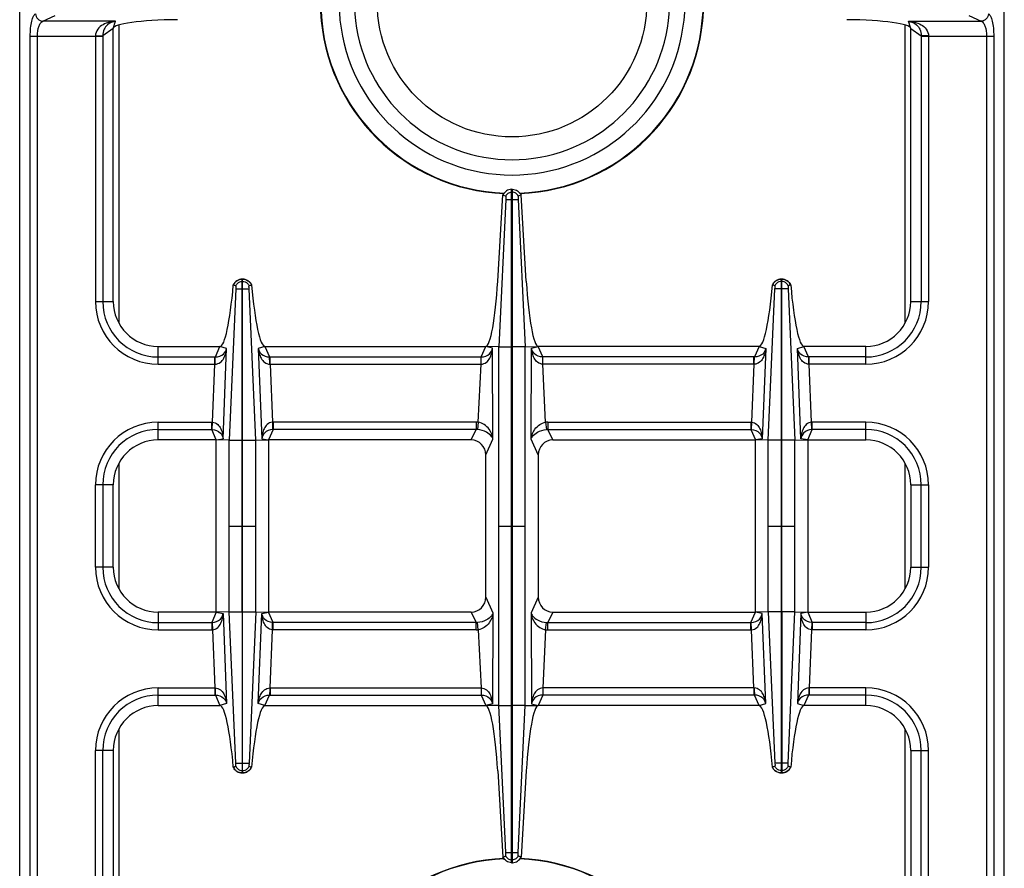
# Model space of a CAD drawing. Units: millimetres. Extents: x 226 to 2636, y -3 to 1916.
# Drawn here: x 642 to 905, y 279 to 506 of the extents above; entities that cross this region are included whole.
import ezdxf

# ---------------------------------------------------------------- set-up
doc = ezdxf.new("R2010")
doc.units = ezdxf.units.MM
doc.header["$LTSCALE"] = 165
doc.layers.get('0').update_dxf_attribs({"linetype": 'CONTINUOUS'})
doc.layers.add('AXES', color=7, linetype='CONTINUOUS')

msp = doc.modelspace()

# ---------------------------------------------------------------- linework, layer by layer
at = {"color": 7, "linetype": 'CONTINUOUS'}
for p, q in [((641.75, 117.86), (641.75, 623.86)), ((904.75, 117.86), (904.75, 623.86)), ((666.75, 430.86), (666.75, 503.86)), ((879.75, 430.86), (879.75, 503.86)), ((773.15, 280.86), (773.15, 460.86)), ((773.15, 460.86), (773.35, 460.86)), ((773.35, 280.86), (773.35, 460.86)), ((769.45, 436.3), (770.82, 459.34)), ((771.62, 458.11), (769.73, 418.78)), ((771.62, 458.11), (769.74, 418.78)), ((770.82, 459.34), (771.58, 459.05)), ((770.82, 459.34), (771.58, 459.04)), ((774.87, 458.11), (776.76, 418.78)), ((774.87, 458.11), (776.76, 418.78)), ((775.68, 459.34), (774.92, 459.04)), ((775.68, 459.34), (774.92, 459.05)), ((777.05, 436.3), (775.68, 459.34)), ((701.2, 393.78), (701.2, 436.86)), ((701.2, 436.86), (701.3, 436.86)), ((701.3, 393.78), (701.3, 436.86)), ((845.2, 393.78), (845.2, 436.86)), ((845.3, 436.86), (845.2, 436.86)), ((845.3, 393.78), (845.3, 436.86)), ((698.8, 435.3), (698.84, 435.28)), ((698.84, 435.28), (699.48, 435.06)), ((698.84, 435.28), (699.48, 435.06)), ((703.02, 435.06), (703.7, 435.3)), ((703.02, 435.06), (703.66, 435.28)), ((843.48, 435.06), (842.8, 435.3)), ((843.48, 435.06), (842.84, 435.28)), ((847.7, 435.3), (847.02, 435.06)), ((847.66, 435.28), (847.02, 435.06)), ((678.75, 418.86), (695.25, 418.86)), ((707.24, 418.86), (766.25, 418.86)), ((769.73, 418.78), (766.25, 418.86)), ((769.73, 322.94), (769.73, 418.78)), ((776.76, 418.78), (780.25, 418.86)), ((776.76, 322.94), (776.76, 418.78)), ((839.25, 418.86), (780.25, 418.86)), ((867.75, 418.86), (851.24, 418.86)), ((694.25, 393.86), (678.75, 393.86)), ((694.25, 347.86), (694.25, 393.86)), ((697.67, 393.79), (694.25, 393.86)), ((704.83, 393.79), (708.25, 393.86)), ((708.25, 393.86), (708.25, 347.86)), ((762.35, 393.86), (708.25, 393.86)), ((784.15, 393.86), (838.25, 393.86)), ((838.25, 347.86), (838.25, 393.86)), ((841.67, 393.79), (838.25, 393.86)), ((848.83, 393.79), (852.25, 393.86)), ((852.25, 393.86), (852.25, 347.86)), ((852.25, 393.86), (867.75, 393.86)), ((766.25, 351.87), (766.25, 389.85)), ((780.25, 389.85), (780.25, 351.87)), ((666.75, 359.86), (666.75, 381.86)), ((879.75, 381.86), (879.75, 359.86)), ((694.25, 347.86), (678.75, 347.86)), ((697.67, 347.93), (694.25, 347.86)), ((701.2, 347.94), (701.2, 304.86)), ((701.3, 304.86), (701.3, 347.94)), ((704.83, 347.93), (708.25, 347.86)), ((762.35, 347.86), (708.25, 347.86)), ((784.15, 347.86), (838.25, 347.86)), ((841.67, 347.93), (838.25, 347.86)), ((845.2, 304.86), (845.2, 347.94)), ((845.3, 347.94), (845.3, 304.86)), ((848.83, 347.93), (852.25, 347.86)), ((852.25, 347.86), (867.75, 347.86)), ((678.75, 322.86), (695.25, 322.86)), ((707.24, 322.86), (766.25, 322.86)), ((769.73, 322.94), (766.25, 322.86)), ((771.62, 283.61), (769.73, 322.94)), ((771.62, 283.61), (769.74, 322.94)), ((774.87, 283.61), (776.76, 322.94)), ((774.87, 283.61), (776.76, 322.94)), ((776.76, 322.94), (780.25, 322.86)), ((839.25, 322.86), (780.25, 322.86)), ((867.75, 322.86), (851.24, 322.86)), ((666.75, 310.86), (666.75, 237.86)), ((879.75, 310.86), (879.75, 237.86)), ((698.8, 306.42), (699.48, 306.66)), ((698.84, 306.44), (699.48, 306.66)), ((703.02, 306.66), (703.66, 306.44)), ((703.02, 306.66), (703.66, 306.44)), ((703.66, 306.44), (703.7, 306.42)), ((769.45, 305.42), (770.82, 282.38)), ((777.05, 305.42), (775.68, 282.38)), ((843.48, 306.66), (842.8, 306.42)), ((843.48, 306.66), (842.84, 306.44)), ((847.7, 306.42), (847.02, 306.66)), ((847.66, 306.44), (847.02, 306.66)), ((701.2, 304.86), (701.3, 304.86)), ((845.3, 304.86), (845.2, 304.86)), ((770.82, 282.38), (771.58, 282.68)), ((770.82, 282.38), (771.58, 282.67)), ((775.68, 282.38), (774.92, 282.68)), ((775.68, 282.38), (774.92, 282.67)), ((773.15, 280.86), (773.35, 280.86))]:
    msp.add_line(p, q, dxfattribs=at)
at = {"color": 9, "linetype": 'CONTINUOUS'}
for p, q in [((647.91, 505.76), (651.19, 507.27)), ((667.38, 505.76), (647.91, 505.76)), ((666.75, 503.86), (667.38, 505.76)), ((879.75, 503.86), (879.12, 505.76)), ((879.12, 505.76), (898.59, 505.76)), ((895.3, 507.27), (898.59, 505.76)), ((666.75, 503.86), (663.93, 501.85)), ((668.25, 504.76), (668.25, 425.17)), ((878.25, 425.17), (878.25, 504.76)), ((879.75, 503.86), (882.57, 501.85)), ((644.57, 239.93), (644.57, 501.79)), ((644.57, 501.79), (663.93, 501.79)), ((646.5, 239.93), (646.5, 501.79)), ((662, 501.79), (662, 430.86)), ((663.93, 501.85), (663.93, 430.86)), ((882.57, 501.85), (882.57, 430.86)), ((882.57, 501.79), (901.93, 501.79)), ((884.5, 501.79), (884.5, 430.86)), ((900, 501.79), (900, 239.93)), ((901.93, 501.79), (901.93, 239.93)), ((773.25, 458.11), (773.25, 460.86)), ((771.62, 458.11), (774.87, 458.11)), ((773.15, 460.09), (773.35, 460.09)), ((699.49, 434.23), (697.67, 393.79)), ((701.2, 436.22), (701.3, 436.22)), ((701.2, 434.23), (701.3, 434.23)), ((704.83, 393.79), (703.01, 434.23)), ((841.67, 393.79), (843.49, 434.23)), ((845.3, 436.22), (845.2, 436.22)), ((845.3, 434.23), (845.2, 434.23)), ((847.01, 434.23), (848.83, 393.79)), ((662, 430.86), (666.75, 430.86)), ((879.75, 430.86), (884.5, 430.86)), ((678.75, 414.11), (678.75, 418.86)), ((694.02, 416.04), (695.25, 418.86)), ((697.03, 418.27), (695.25, 418.86)), ((696.06, 394.2), (697.03, 418.27)), ((707.24, 418.86), (705.47, 418.27)), ((705.47, 418.27), (706.44, 394.2)), ((707.24, 418.86), (708.47, 416.04)), ((765.04, 416.04), (766.25, 418.86)), ((768.03, 418.4), (766.25, 418.86)), ((768.17, 394.04), (768.03, 418.4)), ((769.73, 418.78), (773.15, 418.78)), ((776.76, 418.78), (773.35, 418.78)), ((778.33, 394.04), (778.47, 418.4)), ((778.47, 418.4), (780.25, 418.86)), ((781.45, 416.04), (780.25, 418.86)), ((839.25, 418.86), (838.02, 416.04)), ((839.25, 418.86), (841.03, 418.27)), ((841.03, 418.27), (840.06, 394.2)), ((849.47, 418.27), (851.24, 418.86)), ((850.44, 394.2), (849.47, 418.27)), ((852.47, 416.04), (851.24, 418.86)), ((867.75, 414.11), (867.75, 418.86)), ((678.75, 416.04), (693.88, 416.04)), ((693.88, 414.11), (693.88, 416.04)), ((693.88, 416.04), (694.02, 416.04)), ((708.47, 416.04), (708.62, 416.04)), ((708.62, 414.11), (708.62, 416.04)), ((708.62, 416.04), (765.04, 416.04)), ((764.99, 414.11), (764.99, 416.04)), ((837.88, 416.04), (781.45, 416.04)), ((781.5, 414.11), (781.5, 416.04)), ((837.88, 414.11), (837.88, 416.04)), ((838.02, 416.04), (837.88, 416.04)), ((852.62, 416.04), (852.47, 416.04)), ((852.62, 414.11), (852.62, 416.04)), ((867.75, 416.04), (852.62, 416.04)), ((678.75, 414.11), (693.88, 414.11)), ((693.26, 398.61), (693.88, 414.11)), ((693.88, 414.11), (693.97, 414.11)), ((708.53, 414.11), (708.62, 414.11)), ((708.62, 414.11), (709.24, 398.61)), ((708.62, 414.11), (764.99, 414.11)), ((764.25, 398.58), (764.99, 414.11)), ((782.24, 398.58), (781.5, 414.11)), ((837.88, 414.11), (781.5, 414.11)), ((837.88, 414.11), (837.26, 398.61)), ((837.97, 414.11), (837.88, 414.11)), ((852.62, 414.11), (852.53, 414.11)), ((853.24, 398.61), (852.62, 414.11)), ((867.75, 414.11), (852.62, 414.11)), ((678.75, 393.86), (678.75, 398.61)), ((678.75, 398.61), (693.06, 398.61)), ((693.06, 396.68), (693.06, 398.61)), ((693.17, 396.67), (693.26, 398.61)), ((709.24, 398.61), (709.32, 396.67)), ((709.43, 398.61), (709.43, 396.68)), ((763.64, 398.61), (709.43, 398.61)), ((763.64, 398.61), (763.64, 396.68)), ((764.25, 398.58), (764.05, 396.66)), ((782.24, 398.58), (782.45, 396.66)), ((782.86, 398.61), (782.86, 396.68)), ((782.86, 398.61), (837.06, 398.61)), ((837.06, 398.61), (837.06, 396.68)), ((837.26, 398.61), (837.17, 396.67)), ((853.32, 396.67), (853.24, 398.61)), ((853.43, 396.68), (853.43, 398.61)), ((867.75, 398.61), (853.43, 398.61)), ((867.75, 393.86), (867.75, 398.61)), ((678.75, 396.68), (693.06, 396.68)), ((694.25, 393.86), (693.06, 396.68)), ((709.43, 396.68), (708.25, 393.86)), ((763.64, 396.68), (709.43, 396.68)), ((762.35, 393.86), (763.64, 396.68)), ((784.15, 393.86), (782.86, 396.68)), ((782.86, 396.68), (837.06, 396.68)), ((837.06, 396.68), (838.25, 393.86)), ((852.25, 393.86), (853.43, 396.68)), ((867.75, 396.68), (853.43, 396.68)), ((694.25, 393.86), (696.06, 394.2)), ((697.67, 347.93), (697.67, 393.79)), ((697.67, 393.78), (701.2, 393.78)), ((701.2, 347.94), (701.2, 393.78)), ((701.3, 347.94), (701.3, 393.78)), ((701.3, 393.78), (704.83, 393.78)), ((704.83, 347.93), (704.83, 393.79)), ((706.44, 394.2), (708.25, 393.86)), ((766.25, 389.85), (768.17, 394.04)), ((780.25, 389.85), (778.33, 394.04)), ((840.06, 394.2), (838.25, 393.86)), ((841.67, 347.93), (841.67, 393.79)), ((845.2, 393.78), (841.67, 393.78)), ((845.2, 347.94), (845.2, 393.78)), ((845.3, 347.94), (845.3, 393.78)), ((848.83, 393.78), (845.3, 393.78)), ((848.83, 347.93), (848.83, 393.79)), ((852.25, 393.86), (850.44, 394.2)), ((668.25, 387.55), (668.25, 354.17)), ((878.25, 354.17), (878.25, 387.55)), ((662, 359.86), (662, 381.86)), ((666.75, 381.86), (662, 381.86)), ((663.93, 381.86), (663.93, 359.86)), ((879.75, 381.86), (884.5, 381.86)), ((882.57, 359.86), (882.57, 381.86)), ((884.5, 381.86), (884.5, 359.86)), ((697.67, 370.86), (701.2, 370.86)), ((701.3, 370.86), (704.83, 370.86)), ((769.73, 370.86), (773.15, 370.86)), ((773.35, 370.86), (776.76, 370.86)), ((841.67, 370.86), (845.2, 370.86)), ((845.3, 370.86), (848.83, 370.86)), ((666.75, 359.86), (662, 359.86)), ((879.75, 359.86), (884.5, 359.86)), ((766.25, 351.87), (768.17, 347.68)), ((780.25, 351.87), (778.33, 347.68)), ((678.75, 347.86), (678.75, 343.11)), ((694.25, 347.86), (693.06, 345.04)), ((694.25, 347.86), (696.06, 347.52)), ((696.06, 347.52), (697.03, 323.45)), ((697.67, 347.94), (701.2, 347.94)), ((699.49, 307.49), (697.67, 347.93)), ((701.3, 347.94), (704.83, 347.94)), ((704.83, 347.93), (703.01, 307.49)), ((705.47, 323.45), (706.44, 347.52)), ((706.44, 347.52), (708.25, 347.86)), ((709.43, 345.04), (708.25, 347.86)), ((762.35, 347.86), (763.64, 345.04)), ((768.17, 347.68), (768.03, 323.32)), ((778.33, 347.68), (778.47, 323.32)), ((784.15, 347.86), (782.86, 345.04)), ((837.06, 345.04), (838.25, 347.86)), ((840.06, 347.52), (838.25, 347.86)), ((841.03, 323.45), (840.06, 347.52)), ((845.2, 347.94), (841.67, 347.94)), ((841.67, 347.93), (843.49, 307.49)), ((848.83, 347.94), (845.3, 347.94)), ((847.01, 307.49), (848.83, 347.93)), ((850.44, 347.52), (849.47, 323.45)), ((852.25, 347.86), (850.44, 347.52)), ((852.25, 347.86), (853.43, 345.04)), ((867.75, 347.86), (867.75, 343.11)), ((678.75, 345.04), (693.06, 345.04)), ((693.06, 345.04), (693.06, 343.11)), ((693.17, 345.05), (693.26, 343.11)), ((709.24, 343.11), (709.32, 345.05)), ((709.43, 343.11), (709.43, 345.04)), ((763.64, 345.04), (709.43, 345.04)), ((763.64, 343.11), (763.64, 345.04)), ((764.25, 343.14), (764.05, 345.06)), ((782.24, 343.14), (782.45, 345.06)), ((782.86, 343.11), (782.86, 345.04)), ((782.86, 345.04), (837.06, 345.04)), ((837.06, 343.11), (837.06, 345.04)), ((837.26, 343.11), (837.17, 345.05)), ((853.32, 345.05), (853.24, 343.11)), ((853.43, 345.04), (853.43, 343.11)), ((867.75, 345.04), (853.43, 345.04)), ((678.75, 343.11), (693.06, 343.11)), ((693.26, 343.11), (693.88, 327.61)), ((708.62, 327.61), (709.24, 343.11)), ((763.64, 343.11), (709.43, 343.11)), ((764.25, 343.14), (764.99, 327.61)), ((782.24, 343.14), (781.5, 327.61)), ((782.86, 343.11), (837.06, 343.11)), ((837.88, 327.61), (837.26, 343.11)), ((853.24, 343.11), (852.62, 327.61)), ((867.75, 343.11), (853.43, 343.11)), ((678.75, 322.86), (678.75, 327.61)), ((678.75, 327.61), (693.88, 327.61)), ((693.88, 327.61), (693.88, 325.68)), ((693.88, 327.61), (693.97, 327.61)), ((708.53, 327.61), (708.62, 327.61)), ((708.62, 327.61), (708.62, 325.68)), ((708.62, 327.61), (764.99, 327.61)), ((764.99, 327.61), (764.99, 325.68)), ((764.99, 327.61), (765.02, 327.61)), ((781.5, 327.61), (781.47, 327.61)), ((781.5, 327.61), (781.5, 325.68)), ((837.88, 327.61), (781.5, 327.61)), ((837.88, 327.61), (837.88, 325.68)), ((837.97, 327.61), (837.88, 327.61)), ((852.62, 327.61), (852.53, 327.61)), ((852.62, 327.61), (852.62, 325.68)), ((867.75, 327.61), (852.62, 327.61)), ((867.75, 322.86), (867.75, 327.61)), ((678.75, 325.68), (693.88, 325.68)), ((693.88, 325.68), (694.02, 325.68)), ((694.02, 325.68), (695.25, 322.86)), ((707.24, 322.86), (708.47, 325.68)), ((708.47, 325.68), (708.62, 325.68)), ((708.62, 325.68), (765.04, 325.68)), ((765.04, 325.68), (766.25, 322.86)), ((781.45, 325.68), (780.25, 322.86)), ((837.88, 325.68), (781.45, 325.68)), ((838.02, 325.68), (837.88, 325.68)), ((839.25, 322.86), (838.02, 325.68)), ((852.47, 325.68), (851.24, 322.86)), ((852.62, 325.68), (852.47, 325.68)), ((867.75, 325.68), (852.62, 325.68)), ((697.03, 323.45), (695.25, 322.86)), ((707.24, 322.86), (705.47, 323.45)), ((768.03, 323.32), (766.25, 322.86)), ((769.73, 322.94), (773.15, 322.94)), ((776.76, 322.94), (773.35, 322.94)), ((778.47, 323.32), (780.25, 322.86)), ((839.25, 322.86), (841.03, 323.45)), ((849.47, 323.45), (851.24, 322.86)), ((668.25, 316.55), (668.25, 236.96)), ((878.25, 236.96), (878.25, 316.55)), ((662, 239.93), (662, 310.86)), ((666.75, 310.86), (662, 310.86)), ((663.93, 239.87), (663.93, 310.86)), ((879.75, 310.86), (884.5, 310.86)), ((882.57, 239.87), (882.57, 310.86)), ((884.5, 239.93), (884.5, 310.86)), ((701.2, 307.49), (701.3, 307.49)), ((701.2, 305.5), (701.3, 305.5)), ((845.3, 307.49), (845.2, 307.49)), ((845.3, 305.5), (845.2, 305.5)), ((771.62, 283.61), (774.87, 283.61)), ((773.15, 281.63), (773.35, 281.63)), ((773.25, 280.86), (773.25, 283.61))]:
    msp.add_line(p, q, dxfattribs=at)
for points in [[(693.06, 396.68), (693.12, 396.68), (693.17, 396.67)], [(709.43, 396.68), (709.38, 396.68), (709.32, 396.67)], [(837.06, 396.68), (837.12, 396.68), (837.17, 396.67)], [(853.43, 396.68), (853.38, 396.68), (853.32, 396.67)], [(693.06, 345.04), (693.12, 345.04), (693.17, 345.05)], [(709.43, 345.04), (709.38, 345.04), (709.32, 345.05)], [(837.06, 345.04), (837.12, 345.04), (837.17, 345.05)], [(853.43, 345.04), (853.38, 345.04), (853.32, 345.05)]]:
    msp.add_lwpolyline(points, dxfattribs=at)
at = {"color": 7, "linetype": 'CONTINUOUS'}
for centre, radius, start, end in [((773.25, 510.86), 46.2, 107.3353, 72.6647), ((773.25, 510.86), 42.1, 108.9431, 71.0569), ((773.25, 510.86), 51.2, 182.8552, 267.5801), ((773.25, 510.86), 51.2, 272.4199, 357.1448), ((701.25, 434.27), 2.59, 91.0742, 92.7137), ((701.25, 434.27), 2.59, 87.2914, 88.9259), ((845.25, 434.27), 2.59, 91.0741, 92.7086), ((845.25, 434.27), 2.59, 87.2863, 88.9258), ((701.31, 434.12), 2.78, 152.047, 154.8624), ((701.18, 434.11), 2.79, 25.1458, 35.3357), ((845.32, 434.11), 2.79, 144.6643, 154.8542), ((845.18, 434.12), 2.78, 25.1376, 27.953), ((678.75, 430.86), 12, 180, 270), ((867.75, 430.86), 12, 270, 360), ((678.75, 381.86), 12, 90, 180), ((867.75, 381.86), 12, 0, 90), ((678.75, 359.86), 12, 180, 270), ((867.75, 359.86), 12, 270, 360), ((678.75, 310.86), 12, 90, 180), ((867.75, 310.86), 12, 0, 90), ((701.31, 307.6), 2.78, 205.1376, 207.953), ((701.18, 307.61), 2.79, 324.6643, 334.8542), ((845.32, 307.61), 2.79, 205.1458, 215.3357), ((845.18, 307.6), 2.78, 332.047, 334.8624), ((701.25, 307.45), 2.59, 267.2863, 268.9258), ((701.25, 307.45), 2.59, 271.0741, 272.7086), ((845.25, 307.45), 2.59, 267.2914, 268.9259), ((845.25, 307.45), 2.59, 271.0742, 272.7137), ((773.25, 230.86), 51.2, 92.4199, 177.1448), ((773.25, 230.86), 51.2, 2.8552, 87.5801)]:
    msp.add_arc(centre, radius, start, end, dxfattribs=at)
at = {"color": 9, "linetype": 'CONTINUOUS'}
for centre, radius, start, end in [((773.25, 510.86), 51.08, 182.8579, 267.7115), ((773.25, 510.86), 51.08, 272.2885, 357.1421), ((678.75, 430.86), 16.75, 180, 270), ((678.75, 430.86), 14.82, 180, 270), ((867.75, 430.86), 16.75, 270, 360), ((867.75, 430.86), 14.82, 270, 360), ((678.75, 381.86), 16.75, 90, 180), ((693.06, 394.16), 4.45, 87.5225, 89.9989), ((709.43, 394.16), 4.45, 90.001, 92.4775), ((763.64, 392.76), 5.85, 83.9458, 90.0034), ((782.86, 392.76), 5.85, 89.9966, 96.0542), ((837.06, 394.16), 4.45, 87.5225, 89.999), ((853.43, 394.16), 4.45, 90.0011, 92.4775), ((867.75, 381.86), 16.75, 0, 90), ((678.75, 381.86), 14.82, 90, 180), ((763.69, 392.86), 3.81, 84.6391, 90.8687), ((782.8, 392.86), 3.81, 89.1313, 95.3609), ((867.75, 381.86), 14.82, 0, 90), ((678.75, 359.86), 16.75, 180, 270), ((678.75, 359.86), 14.82, 180, 270), ((867.75, 359.86), 16.75, 270, 360), ((867.75, 359.86), 14.82, 270, 360), ((763.69, 348.86), 3.81, 269.1313, 275.3609), ((782.8, 348.86), 3.81, 264.6391, 270.8687), ((693.06, 347.56), 4.45, 270.0011, 272.4775), ((709.43, 347.56), 4.45, 267.5225, 269.999), ((763.64, 348.96), 5.85, 269.9966, 276.0542), ((782.86, 348.96), 5.85, 263.9458, 270.0034), ((837.06, 347.56), 4.45, 270.001, 272.4775), ((853.43, 347.56), 4.45, 267.5225, 269.9989), ((678.75, 310.86), 16.75, 90, 180), ((867.75, 310.86), 16.75, 0, 90), ((678.75, 310.86), 14.82, 90, 180), ((867.75, 310.86), 14.82, 0, 90), ((773.25, 230.86), 51.08, 92.2885, 177.1421), ((773.25, 230.86), 51.08, 2.8579, 87.7115)]:
    msp.add_arc(centre, radius, start, end, dxfattribs=at)
at = {"color": 7, "linetype": 'CONTINUOUS'}
for centre, major_axis, ratio, start_param, end_param in [((685.75, 503.86), (19, 0), 0.122785, 1.670592, 3.141593), ((860.75, 503.86), (19, 0), 0.122785, 6.283185, 7.754186), ((696.26, 443.86), (1.02, 25), 0.122683, -3.13659, -1.915407), ((706.24, 443.86), (-1.02, 25), 0.122683, -4.367778, -3.146595), ((767.12, 438.86), (0.89, 20), 0.122664, 3.14703, 4.589684), ((779.38, 438.86), (-0.89, 20), 0.122664, -4.589684, -3.14703), ((840.26, 443.86), (1.02, 25), 0.122683, -3.13659, -1.915407), ((850.24, 443.86), (-1.02, 25), 0.122683, -4.367778, -3.146595), ((762.22, 389.72), (1.74, 3.79), 0.959203, -1.125125, 0.414124), ((784.28, 389.72), (-1.74, 3.79), 0.959203, -0.414124, 1.125125), ((762.22, 352), (1.74, -3.79), 0.959203, -0.414124, 1.125125), ((784.28, 352), (1.74, 3.79), 0.959203, -4.266717, -2.727468), ((696.26, 297.86), (-1.02, 25), 0.122683, -1.226186, -0.005003), ((706.24, 297.86), (1.02, 25), 0.122683, 0.005003, 1.226186), ((767.12, 302.86), (-0.89, 20), 0.122664, -1.448092, -0.005438), ((779.38, 302.86), (0.89, 20), 0.122664, 6.288623, 7.731277), ((840.26, 297.86), (-1.02, 25), 0.122683, -1.226186, -0.005003), ((850.24, 297.86), (1.02, 25), 0.122683, 0.005003, 1.226186)]:
    msp.add_ellipse(centre, major_axis=major_axis, ratio=ratio, start_param=start_param, end_param=end_param, dxfattribs=at)
at = {"color": 9, "linetype": 'CONTINUOUS'}
for points, knots in [([(644.57, 501.79), (644.57, 502.51), (644.63, 503.86), (644.91, 505.66), (645.29, 506.95), (645.73, 507.63), (645.98, 507.75)], [0, 0, 0, 0, 0.344626, 0.644634, 0.86694, 1, 1, 1, 1]), ([(645.98, 507.75), (645.99, 507.25), (646.41, 506.23), (647.42, 505.78), (647.91, 505.76)], [0, 0, 0, 0, 0.504622, 1, 1, 1, 1]), ([(900.52, 507.75), (900.5, 507.25), (900.09, 506.23), (899.08, 505.78), (898.59, 505.76)], [0, 0, 0, 0, 0.504622, 1, 1, 1, 1]), ([(900.52, 507.75), (900.77, 507.63), (901.2, 506.95), (901.59, 505.66), (901.87, 503.86), (901.93, 502.51), (901.93, 501.79)], [0, 0, 0, 0, 0.132983, 0.3552, 0.655217, 1, 1, 1, 1]), ([(646.5, 501.79), (646.5, 502.71), (646.65, 503.97), (647.26, 505.3), (647.7, 505.7), (647.91, 505.76)], [0, 0, 0, 0, 0.623643, 0.846125, 1, 1, 1, 1]), ([(667.38, 505.76), (666.8, 505.72), (665.63, 505.54), (663.95, 504.91), (662.44, 503.74), (661.99, 502.45), (661.99, 501.79)], [0, 0, 0, 0, 0.240913, 0.48263, 0.731577, 1, 1, 1, 1]), ([(667.38, 505.76), (666.58, 505.64), (665.31, 505.12), (664.16, 503.56), (663.94, 502.46), (663.93, 501.85)], [0, 0, 0, 0, 0.428031, 0.677203, 1, 1, 1, 1]), ([(879.12, 505.76), (879.91, 505.64), (881.18, 505.12), (882.34, 503.56), (882.55, 502.46), (882.57, 501.85)], [0, 0, 0, 0, 0.428031, 0.677203, 1, 1, 1, 1]), ([(879.12, 505.76), (879.7, 505.72), (880.87, 505.54), (882.55, 504.91), (884.06, 503.74), (884.51, 502.45), (884.5, 501.79)], [0, 0, 0, 0, 0.240913, 0.48263, 0.731577, 1, 1, 1, 1]), ([(898.59, 505.76), (898.8, 505.7), (899.24, 505.3), (899.85, 503.97), (900, 502.71), (900, 501.79)], [0, 0, 0, 0, 0.153794, 0.376194, 1, 1, 1, 1]), ([(662, 501.83), (662.21, 501.83), (662.86, 501.84), (663.5, 501.84), (663.93, 501.85)], [0, 0, 0, 0, 0.332764, 1, 1, 1, 1]), ([(884.5, 501.83), (884.28, 501.83), (883.64, 501.84), (883, 501.84), (882.57, 501.85)], [0, 0, 0, 0, 0.332764, 1, 1, 1, 1]), ([(771.58, 459.05), (771.72, 459.34), (772.17, 459.86), (772.82, 460.08), (773.15, 460.09)], [0, 0, 0, 0, 0.498802, 1, 1, 1, 1]), ([(774.92, 459.05), (774.77, 459.34), (774.33, 459.86), (773.67, 460.08), (773.35, 460.09)], [0, 0, 0, 0, 0.498802, 1, 1, 1, 1]), ([(698.84, 435.28), (699.03, 435.73), (699.7, 436.54), (700.7, 436.85), (701.2, 436.86)], [0, 0, 0, 0, 0.498736, 1, 1, 1, 1]), ([(701.3, 436.86), (701.79, 436.85), (702.8, 436.54), (703.46, 435.73), (703.66, 435.28)], [0, 0, 0, 0, 0.501264, 1, 1, 1, 1]), ([(845.2, 436.86), (844.7, 436.85), (843.7, 436.54), (843.03, 435.73), (842.84, 435.28)], [0, 0, 0, 0, 0.501264, 1, 1, 1, 1]), ([(847.66, 435.28), (847.46, 435.73), (846.8, 436.54), (845.79, 436.85), (845.3, 436.86)], [0, 0, 0, 0, 0.498736, 1, 1, 1, 1]), ([(693.97, 414.11), (694.46, 414.12), (695.42, 414.52), (696.29, 415.66), (696.81, 416.93), (696.98, 417.82), (697.03, 418.27)], [0, 0, 0, 0, 0.266275, 0.515945, 0.758781, 1, 1, 1, 1]), ([(694.02, 416.04), (694.8, 416.05), (696.22, 416.48), (696.9, 417.73), (697.03, 418.27)], [0, 0, 0, 0, 0.584445, 1, 1, 1, 1]), ([(705.47, 418.27), (705.52, 417.82), (705.69, 416.93), (706.21, 415.66), (707.08, 414.52), (708.04, 414.12), (708.53, 414.11)], [0, 0, 0, 0, 0.241256, 0.484092, 0.733751, 1, 1, 1, 1]), ([(705.47, 418.27), (705.6, 417.73), (706.28, 416.48), (707.7, 416.05), (708.47, 416.04)], [0, 0, 0, 0, 0.415592, 1, 1, 1, 1]), ([(764.99, 414.11), (765.5, 414.12), (766.48, 414.51), (767.37, 415.69), (767.86, 417.01), (768, 417.94), (768.03, 418.4)], [0, 0, 0, 0, 0.264872, 0.513815, 0.756927, 1, 1, 1, 1]), ([(765.04, 416.04), (765.83, 416.06), (767.28, 416.53), (767.93, 417.84), (768.03, 418.4)], [0, 0, 0, 0, 0.580527, 1, 1, 1, 1]), ([(781.5, 414.11), (781, 414.12), (780.01, 414.51), (779.13, 415.69), (778.64, 417.01), (778.5, 417.94), (778.47, 418.4)], [0, 0, 0, 0, 0.264872, 0.513815, 0.756927, 1, 1, 1, 1]), ([(781.45, 416.04), (780.67, 416.06), (779.22, 416.53), (778.57, 417.84), (778.47, 418.4)], [0, 0, 0, 0, 0.580527, 1, 1, 1, 1]), ([(841.03, 418.27), (840.98, 417.82), (840.81, 416.93), (840.29, 415.66), (839.42, 414.52), (838.46, 414.12), (837.97, 414.11)], [0, 0, 0, 0, 0.241256, 0.484092, 0.733751, 1, 1, 1, 1]), ([(841.03, 418.27), (840.9, 417.73), (840.22, 416.48), (838.8, 416.05), (838.02, 416.04)], [0, 0, 0, 0, 0.415592, 1, 1, 1, 1]), ([(852.53, 414.11), (852.04, 414.12), (851.08, 414.52), (850.21, 415.66), (849.69, 416.93), (849.52, 417.82), (849.47, 418.27)], [0, 0, 0, 0, 0.266275, 0.515945, 0.758781, 1, 1, 1, 1]), ([(852.47, 416.04), (851.7, 416.05), (850.28, 416.48), (849.6, 417.73), (849.47, 418.27)], [0, 0, 0, 0, 0.584445, 1, 1, 1, 1]), ([(693.97, 414.11), (693.97, 414.33), (693.98, 414.97), (693.97, 415.61), (694.02, 416.04)], [0, 0, 0, 0, 0.3327, 1, 1, 1, 1]), ([(708.53, 414.11), (708.53, 414.33), (708.52, 414.97), (708.52, 415.61), (708.47, 416.04)], [0, 0, 0, 0, 0.3327, 1, 1, 1, 1]), ([(765.02, 414.11), (765.02, 414.32), (765.03, 414.97), (765.03, 415.61), (765.04, 416.04)], [0, 0, 0, 0, 0.332782, 1, 1, 1, 1]), ([(781.47, 414.11), (781.47, 414.32), (781.47, 414.97), (781.47, 415.61), (781.45, 416.04)], [0, 0, 0, 0, 0.332782, 1, 1, 1, 1]), ([(837.97, 414.11), (837.97, 414.33), (837.98, 414.97), (837.97, 415.61), (838.02, 416.04)], [0, 0, 0, 0, 0.3327, 1, 1, 1, 1]), ([(852.53, 414.11), (852.53, 414.33), (852.52, 414.97), (852.52, 415.61), (852.47, 416.04)], [0, 0, 0, 0, 0.3327, 1, 1, 1, 1]), ([(693.26, 398.61), (693.76, 398.58), (694.72, 398.12), (695.52, 396.9), (695.94, 395.57), (696.05, 394.66), (696.06, 394.2)], [0, 0, 0, 0, 0.266364, 0.51608, 0.758831, 1, 1, 1, 1]), ([(709.24, 398.61), (708.74, 398.58), (707.77, 398.12), (706.98, 396.9), (706.55, 395.57), (706.45, 394.66), (706.44, 394.2)], [0, 0, 0, 0, 0.266395, 0.51612, 0.758871, 1, 1, 1, 1]), ([(768.17, 394.04), (768.06, 395), (767.3, 397.05), (765.38, 398.42), (764.25, 398.58)], [0, 0, 0, 0, 0.459984, 1, 1, 1, 1]), ([(778.33, 394.04), (778.44, 395), (779.19, 397.05), (781.12, 398.42), (782.24, 398.58)], [0, 0, 0, 0, 0.459984, 1, 1, 1, 1]), ([(837.26, 398.61), (837.76, 398.58), (838.72, 398.12), (839.52, 396.9), (839.94, 395.57), (840.05, 394.66), (840.06, 394.2)], [0, 0, 0, 0, 0.266395, 0.51612, 0.758871, 1, 1, 1, 1]), ([(853.24, 398.61), (852.74, 398.58), (851.77, 398.12), (850.98, 396.9), (850.55, 395.57), (850.45, 394.66), (850.44, 394.2)], [0, 0, 0, 0, 0.266364, 0.51608, 0.758831, 1, 1, 1, 1]), ([(693.17, 396.67), (693.96, 396.62), (695.39, 396.08), (695.98, 394.75), (696.06, 394.2)], [0, 0, 0, 0, 0.585492, 1, 1, 1, 1]), ([(709.32, 396.67), (708.53, 396.62), (707.11, 396.08), (706.52, 394.75), (706.44, 394.2)], [0, 0, 0, 0, 0.585535, 1, 1, 1, 1]), ([(768.17, 394.04), (768.09, 394.32), (767.67, 395.11), (766.28, 396.18), (764.88, 396.58), (764.05, 396.66)], [0, 0, 0, 0, 0.170478, 0.508791, 1, 1, 1, 1]), ([(778.33, 394.04), (778.4, 394.32), (778.82, 395.11), (780.21, 396.18), (781.61, 396.58), (782.45, 396.66)], [0, 0, 0, 0, 0.170478, 0.508791, 1, 1, 1, 1]), ([(837.17, 396.67), (837.96, 396.62), (839.39, 396.08), (839.98, 394.75), (840.06, 394.2)], [0, 0, 0, 0, 0.585535, 1, 1, 1, 1]), ([(853.32, 396.67), (852.53, 396.62), (851.11, 396.08), (850.52, 394.75), (850.44, 394.2)], [0, 0, 0, 0, 0.585492, 1, 1, 1, 1]), ([(693.17, 345.05), (693.96, 345.1), (695.39, 345.64), (695.98, 346.97), (696.06, 347.52)], [0, 0, 0, 0, 0.585492, 1, 1, 1, 1]), ([(693.26, 343.11), (693.76, 343.14), (694.72, 343.6), (695.52, 344.82), (695.94, 346.15), (696.05, 347.06), (696.06, 347.52)], [0, 0, 0, 0, 0.266364, 0.51608, 0.758831, 1, 1, 1, 1]), ([(709.32, 345.05), (708.53, 345.1), (707.11, 345.64), (706.52, 346.97), (706.44, 347.52)], [0, 0, 0, 0, 0.585535, 1, 1, 1, 1]), ([(709.24, 343.11), (708.74, 343.14), (707.77, 343.6), (706.98, 344.82), (706.55, 346.15), (706.45, 347.06), (706.44, 347.52)], [0, 0, 0, 0, 0.266395, 0.51612, 0.758871, 1, 1, 1, 1]), ([(768.17, 347.68), (768.09, 347.4), (767.67, 346.61), (766.28, 345.54), (764.88, 345.14), (764.05, 345.06)], [0, 0, 0, 0, 0.170478, 0.508791, 1, 1, 1, 1]), ([(768.17, 347.68), (768.06, 346.72), (767.3, 344.67), (765.38, 343.3), (764.25, 343.14)], [0, 0, 0, 0, 0.459984, 1, 1, 1, 1]), ([(778.33, 347.68), (778.44, 346.72), (779.19, 344.67), (781.12, 343.3), (782.24, 343.14)], [0, 0, 0, 0, 0.459984, 1, 1, 1, 1]), ([(778.33, 347.68), (778.4, 347.4), (778.82, 346.61), (780.21, 345.54), (781.61, 345.14), (782.45, 345.06)], [0, 0, 0, 0, 0.170478, 0.508791, 1, 1, 1, 1]), ([(837.17, 345.05), (837.96, 345.1), (839.39, 345.64), (839.98, 346.97), (840.06, 347.52)], [0, 0, 0, 0, 0.585535, 1, 1, 1, 1]), ([(837.26, 343.11), (837.76, 343.14), (838.72, 343.6), (839.52, 344.82), (839.94, 346.15), (840.05, 347.06), (840.06, 347.52)], [0, 0, 0, 0, 0.266395, 0.51612, 0.758871, 1, 1, 1, 1]), ([(853.24, 343.11), (852.74, 343.14), (851.77, 343.6), (850.98, 344.82), (850.55, 346.15), (850.45, 347.06), (850.44, 347.52)], [0, 0, 0, 0, 0.266364, 0.51608, 0.758831, 1, 1, 1, 1]), ([(853.32, 345.05), (852.53, 345.1), (851.11, 345.64), (850.52, 346.97), (850.44, 347.52)], [0, 0, 0, 0, 0.585492, 1, 1, 1, 1]), ([(693.97, 327.61), (693.97, 327.39), (693.98, 326.75), (693.97, 326.11), (694.02, 325.68)], [0, 0, 0, 0, 0.3327, 1, 1, 1, 1]), ([(693.97, 327.61), (694.46, 327.6), (695.42, 327.2), (696.29, 326.06), (696.81, 324.79), (696.98, 323.9), (697.03, 323.45)], [0, 0, 0, 0, 0.266275, 0.515945, 0.758781, 1, 1, 1, 1]), ([(705.47, 323.45), (705.52, 323.9), (705.69, 324.79), (706.21, 326.06), (707.08, 327.2), (708.04, 327.6), (708.53, 327.61)], [0, 0, 0, 0, 0.241256, 0.484092, 0.733751, 1, 1, 1, 1]), ([(708.53, 327.61), (708.53, 327.39), (708.52, 326.75), (708.52, 326.11), (708.47, 325.68)], [0, 0, 0, 0, 0.3327, 1, 1, 1, 1]), ([(765.02, 327.61), (765.02, 327.39), (765.03, 326.75), (765.03, 326.11), (765.04, 325.68)], [0, 0, 0, 0, 0.332782, 1, 1, 1, 1]), ([(765.02, 327.61), (765.52, 327.6), (766.5, 327.19), (767.37, 326.01), (767.86, 324.7), (768, 323.78), (768.03, 323.32)], [0, 0, 0, 0, 0.264615, 0.513565, 0.756794, 1, 1, 1, 1]), ([(781.47, 327.61), (780.97, 327.6), (780, 327.19), (779.12, 326.01), (778.63, 324.7), (778.5, 323.78), (778.47, 323.32)], [0, 0, 0, 0, 0.264615, 0.513565, 0.756794, 1, 1, 1, 1]), ([(781.47, 327.61), (781.47, 327.39), (781.47, 326.75), (781.47, 326.11), (781.45, 325.68)], [0, 0, 0, 0, 0.332782, 1, 1, 1, 1]), ([(837.97, 327.61), (837.97, 327.39), (837.98, 326.75), (837.97, 326.11), (838.02, 325.68)], [0, 0, 0, 0, 0.3327, 1, 1, 1, 1]), ([(841.03, 323.45), (840.98, 323.9), (840.81, 324.79), (840.29, 326.06), (839.42, 327.2), (838.46, 327.6), (837.97, 327.61)], [0, 0, 0, 0, 0.241256, 0.484092, 0.733751, 1, 1, 1, 1]), ([(852.53, 327.61), (852.04, 327.6), (851.08, 327.2), (850.21, 326.06), (849.69, 324.79), (849.52, 323.9), (849.47, 323.45)], [0, 0, 0, 0, 0.266275, 0.515945, 0.758781, 1, 1, 1, 1]), ([(852.53, 327.61), (852.53, 327.39), (852.52, 326.75), (852.52, 326.11), (852.47, 325.68)], [0, 0, 0, 0, 0.3327, 1, 1, 1, 1]), ([(694.02, 325.68), (694.8, 325.67), (696.22, 325.24), (696.9, 323.99), (697.03, 323.45)], [0, 0, 0, 0, 0.584445, 1, 1, 1, 1]), ([(705.47, 323.45), (705.6, 323.99), (706.28, 325.24), (707.7, 325.67), (708.47, 325.68)], [0, 0, 0, 0, 0.415592, 1, 1, 1, 1]), ([(765.04, 325.68), (765.83, 325.66), (767.28, 325.19), (767.93, 323.88), (768.03, 323.32)], [0, 0, 0, 0, 0.580527, 1, 1, 1, 1]), ([(781.45, 325.68), (780.67, 325.66), (779.22, 325.19), (778.57, 323.88), (778.47, 323.32)], [0, 0, 0, 0, 0.580527, 1, 1, 1, 1]), ([(841.03, 323.45), (840.9, 323.99), (840.22, 325.24), (838.8, 325.67), (838.02, 325.68)], [0, 0, 0, 0, 0.415592, 1, 1, 1, 1]), ([(852.47, 325.68), (851.7, 325.67), (850.28, 325.24), (849.6, 323.99), (849.47, 323.45)], [0, 0, 0, 0, 0.584445, 1, 1, 1, 1]), ([(698.84, 306.44), (699.03, 305.99), (699.7, 305.18), (700.7, 304.87), (701.2, 304.86)], [0, 0, 0, 0, 0.498736, 1, 1, 1, 1]), ([(701.3, 304.86), (701.79, 304.87), (702.8, 305.18), (703.46, 305.99), (703.66, 306.44)], [0, 0, 0, 0, 0.501264, 1, 1, 1, 1]), ([(845.2, 304.86), (844.7, 304.87), (843.7, 305.18), (843.03, 305.99), (842.84, 306.44)], [0, 0, 0, 0, 0.501264, 1, 1, 1, 1]), ([(847.66, 306.44), (847.46, 305.99), (846.8, 305.18), (845.79, 304.87), (845.3, 304.86)], [0, 0, 0, 0, 0.498736, 1, 1, 1, 1]), ([(771.58, 282.67), (771.72, 282.38), (772.17, 281.86), (772.82, 281.64), (773.15, 281.63)], [0, 0, 0, 0, 0.498802, 1, 1, 1, 1]), ([(774.92, 282.67), (774.77, 282.38), (774.33, 281.86), (773.67, 281.64), (773.35, 281.63)], [0, 0, 0, 0, 0.498802, 1, 1, 1, 1])]:
    msp.add_open_spline(points, degree=3, knots=knots, dxfattribs=at)
at = {"color": 7, "linetype": 'CONTINUOUS'}
for points, knots in [([(773.15, 460.86), (772.67, 460.84), (771.69, 460.54), (771.03, 459.77), (770.82, 459.34)], [0, 0, 0, 0, 0.501068, 1, 1, 1, 1]), ([(773.35, 460.86), (773.83, 460.84), (774.8, 460.54), (775.47, 459.77), (775.68, 459.34)], [0, 0, 0, 0, 0.501068, 1, 1, 1, 1]), ([(771.58, 459.05), (771.63, 458.93), (771.62, 458.61), (771.63, 458.3), (771.62, 458.11)], [0, 0, 0, 0, 0.392555, 1, 1, 1, 1]), ([(774.92, 459.05), (774.87, 458.93), (774.88, 458.61), (774.87, 458.3), (774.87, 458.11)], [0, 0, 0, 0, 0.392555, 1, 1, 1, 1]), ([(701.12, 436.86), (700.66, 436.84), (699.73, 436.54), (699.07, 435.82), (698.86, 435.42)], [0, 0, 0, 0, 0.506168, 1, 1, 1, 1]), ([(703.45, 435.72), (703.1, 436.21), (702.38, 436.72), (701.58, 436.85), (701.37, 436.86)], [0, 0, 0, 0, 0.74361, 1, 1, 1, 1]), ([(843.05, 435.72), (843.39, 436.21), (844.12, 436.72), (844.92, 436.85), (845.12, 436.86)], [0, 0, 0, 0, 0.74361, 1, 1, 1, 1]), ([(845.37, 436.86), (845.84, 436.84), (846.77, 436.54), (847.42, 435.82), (847.64, 435.42)], [0, 0, 0, 0, 0.506168, 1, 1, 1, 1]), ([(699.48, 435.06), (699.49, 435.03), (699.51, 434.84), (699.52, 434.65), (699.49, 434.49)], [0, 0, 0, 0, 0.154407, 1, 1, 1, 1]), ([(699.49, 434.23), (699.55, 434.23), (700.12, 434.24), (700.69, 434.23), (701.2, 434.23)], [0, 0, 0, 0, 0.108868, 1, 1, 1, 1]), ([(701.3, 434.23), (701.5, 434.23), (702.07, 434.23), (702.64, 434.22), (703.01, 434.23)], [0, 0, 0, 0, 0.358383, 1, 1, 1, 1]), ([(703.01, 434.49), (703, 434.55), (702.99, 434.74), (702.98, 434.93), (703.02, 435.06)], [0, 0, 0, 0, 0.291403, 1, 1, 1, 1]), ([(703.01, 434.23), (703.01, 434.27), (703.01, 434.31), (702.99, 434.44), (703.01, 434.43)], [0, 0, 0, 0, 0.65058, 1, 1, 1, 1]), ([(843.49, 434.49), (843.5, 434.55), (843.51, 434.74), (843.52, 434.93), (843.48, 435.06)], [0, 0, 0, 0, 0.291403, 1, 1, 1, 1]), ([(843.49, 434.23), (843.49, 434.27), (843.48, 434.31), (843.51, 434.44), (843.49, 434.43)], [0, 0, 0, 0, 0.65058, 1, 1, 1, 1]), ([(845.2, 434.23), (844.99, 434.23), (844.42, 434.23), (843.85, 434.22), (843.49, 434.23)], [0, 0, 0, 0, 0.358383, 1, 1, 1, 1]), ([(847.01, 434.23), (846.95, 434.23), (846.38, 434.24), (845.81, 434.23), (845.3, 434.23)], [0, 0, 0, 0, 0.108868, 1, 1, 1, 1]), ([(847.02, 435.06), (847.01, 435.03), (846.98, 434.84), (846.98, 434.65), (847.01, 434.49)], [0, 0, 0, 0, 0.154407, 1, 1, 1, 1]), ([(701.12, 304.86), (700.66, 304.88), (699.73, 305.18), (699.07, 305.9), (698.86, 306.3)], [0, 0, 0, 0, 0.506168, 1, 1, 1, 1]), ([(699.48, 306.66), (699.49, 306.69), (699.51, 306.88), (699.52, 307.07), (699.49, 307.23)], [0, 0, 0, 0, 0.154407, 1, 1, 1, 1]), ([(699.49, 307.49), (699.55, 307.49), (700.12, 307.48), (700.69, 307.49), (701.2, 307.49)], [0, 0, 0, 0, 0.108868, 1, 1, 1, 1]), ([(701.3, 307.49), (701.5, 307.49), (702.07, 307.49), (702.64, 307.5), (703.01, 307.49)], [0, 0, 0, 0, 0.358383, 1, 1, 1, 1]), ([(703.45, 306), (703.1, 305.51), (702.38, 305), (701.58, 304.87), (701.37, 304.86)], [0, 0, 0, 0, 0.74361, 1, 1, 1, 1]), ([(703.01, 307.23), (703, 307.17), (702.99, 306.98), (702.98, 306.79), (703.02, 306.66)], [0, 0, 0, 0, 0.291403, 1, 1, 1, 1]), ([(703.01, 307.49), (703.01, 307.45), (703.01, 307.41), (702.99, 307.28), (703.01, 307.29)], [0, 0, 0, 0, 0.65058, 1, 1, 1, 1]), ([(843.05, 306), (843.39, 305.51), (844.12, 305), (844.92, 304.87), (845.12, 304.86)], [0, 0, 0, 0, 0.74361, 1, 1, 1, 1]), ([(843.49, 307.23), (843.5, 307.17), (843.51, 306.98), (843.52, 306.79), (843.48, 306.66)], [0, 0, 0, 0, 0.291403, 1, 1, 1, 1]), ([(845.2, 307.49), (844.99, 307.49), (844.42, 307.49), (843.85, 307.5), (843.49, 307.49)], [0, 0, 0, 0, 0.358383, 1, 1, 1, 1]), ([(843.49, 307.49), (843.49, 307.45), (843.48, 307.41), (843.51, 307.28), (843.49, 307.29)], [0, 0, 0, 0, 0.65058, 1, 1, 1, 1]), ([(847.01, 307.49), (846.95, 307.49), (846.38, 307.48), (845.81, 307.49), (845.3, 307.49)], [0, 0, 0, 0, 0.108868, 1, 1, 1, 1]), ([(845.37, 304.86), (845.84, 304.88), (846.77, 305.18), (847.42, 305.9), (847.64, 306.3)], [0, 0, 0, 0, 0.506168, 1, 1, 1, 1]), ([(847.02, 306.66), (847.01, 306.69), (846.98, 306.88), (846.98, 307.07), (847.01, 307.23)], [0, 0, 0, 0, 0.154407, 1, 1, 1, 1]), ([(773.15, 280.86), (772.67, 280.88), (771.69, 281.18), (771.03, 281.95), (770.82, 282.38)], [0, 0, 0, 0, 0.501068, 1, 1, 1, 1]), ([(771.58, 282.67), (771.63, 282.79), (771.62, 283.11), (771.63, 283.42), (771.62, 283.61)], [0, 0, 0, 0, 0.392555, 1, 1, 1, 1]), ([(773.35, 280.86), (773.83, 280.88), (774.8, 281.18), (775.47, 281.95), (775.68, 282.38)], [0, 0, 0, 0, 0.501068, 1, 1, 1, 1]), ([(774.92, 282.67), (774.87, 282.79), (774.88, 283.11), (774.87, 283.42), (774.87, 283.61)], [0, 0, 0, 0, 0.392555, 1, 1, 1, 1])]:
    msp.add_open_spline(points, degree=3, knots=knots, dxfattribs=at)
for points in [[(699.48, 435.06), (699.67, 435.51), (700.08, 435.9), (700.53, 436.08)], [(699.49, 434.49), (699.5, 434.42), (699.5, 434.34), (699.49, 434.27)], [(701.97, 436.08), (702.42, 435.9), (702.82, 435.51), (703.02, 435.06)], [(844.53, 436.08), (844.08, 435.9), (843.67, 435.51), (843.48, 435.06)], [(847.02, 435.06), (846.82, 435.51), (846.42, 435.9), (845.97, 436.08)], [(847.01, 434.49), (847, 434.42), (847, 434.34), (847.01, 434.27)], [(699.48, 306.66), (699.67, 306.21), (700.08, 305.82), (700.53, 305.64)], [(699.49, 307.23), (699.5, 307.3), (699.5, 307.38), (699.49, 307.45)], [(701.97, 305.64), (702.42, 305.82), (702.82, 306.21), (703.02, 306.66)], [(844.53, 305.64), (844.08, 305.82), (843.67, 306.21), (843.48, 306.66)], [(847.02, 306.66), (846.82, 306.21), (846.42, 305.82), (845.97, 305.64)], [(847.01, 307.23), (847, 307.3), (847, 307.38), (847.01, 307.45)]]:
    msp.add_open_spline(points, degree=3, dxfattribs=at)
at = {"color": 9, "linetype": 'CONTINUOUS'}
for points in [[(700.53, 436.08), (700.74, 436.16), (700.97, 436.21), (701.2, 436.22)], [(701.3, 436.22), (701.53, 436.21), (701.75, 436.16), (701.97, 436.08)], [(845.2, 436.22), (844.97, 436.21), (844.74, 436.16), (844.53, 436.08)], [(845.97, 436.08), (845.75, 436.16), (845.53, 436.21), (845.3, 436.22)], [(700.53, 305.64), (700.74, 305.56), (700.97, 305.51), (701.2, 305.5)], [(701.3, 305.5), (701.53, 305.51), (701.75, 305.56), (701.97, 305.64)], [(845.2, 305.5), (844.97, 305.51), (844.74, 305.56), (844.53, 305.64)], [(845.97, 305.64), (845.75, 305.56), (845.53, 305.51), (845.3, 305.5)]]:
    msp.add_open_spline(points, degree=3, dxfattribs=at)
at = {"layer": 'AXES', "color": 7, "linetype": 'CONTINUOUS'}
msp.add_circle((773.25, 510.86), 36, dxfattribs=at)

doc.saveas('drawing.dxf')
